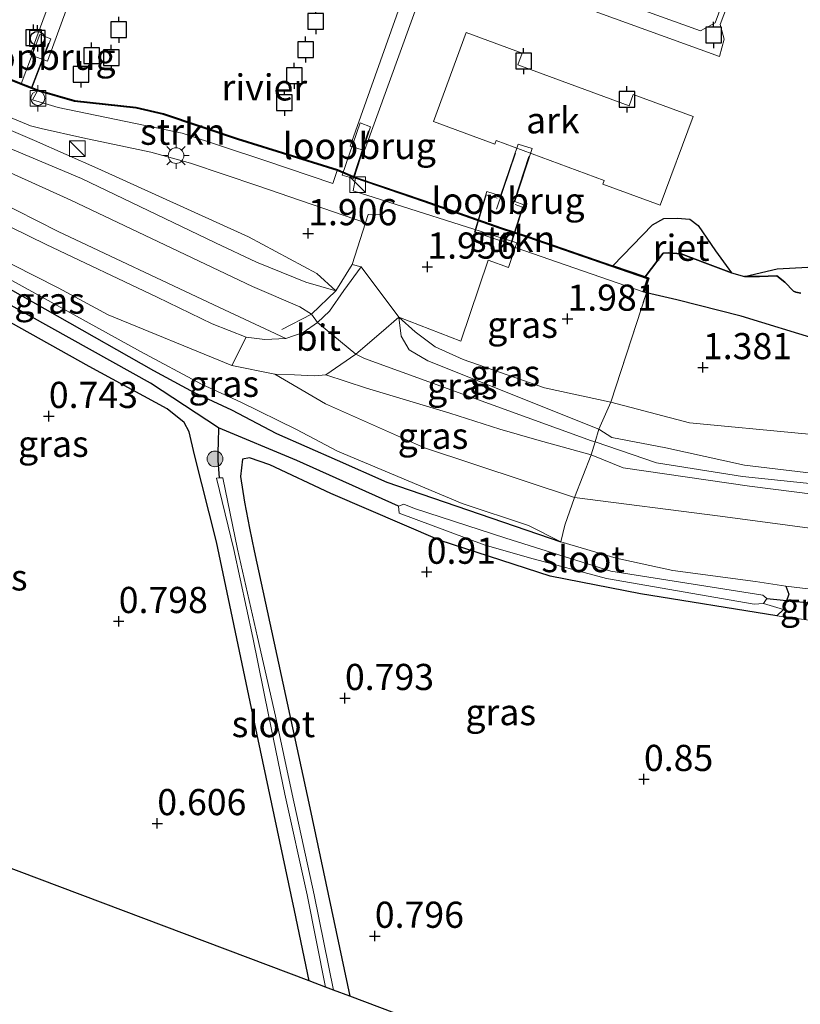
# Model space of a CAD drawing. Units: metres. Extents: x 120000 to 130008, y 412500 to 418751.
# Drawn here: x 122866 to 122941, y 413444 to 413538 of the extents above; entities that cross this region are included whole.
import ezdxf
from ezdxf.enums import TextEntityAlignment as Align

# ---------------------------------------------------------------- set-up
doc = ezdxf.new("R2010")
doc.units = ezdxf.units.M
doc.linetypes.add('IE-TERREINAFSCHEIDING', pattern=[10, 8, -2])
doc.layers.get('0').update_dxf_attribs({"lineweight": 25})
for name, color, linetype, lineweight in [('B-ME-AL-OVERIG-GV-B6', 7, 'BV-GELEIDERAIL', 18), ('B-ME-AL-OVERIG-GV-B7', 7, 'BV-GELEIDERAIL', 18), ('B-ME-GR-BOOM-S-B1', 93, 'Continuous', 18), ('B-ME-GR-STRUIKEN-GV-B6', 93, 'Continuous', 18), ('B-ME-GW-KRUINLIJN-L-B1', 93, 'Continuous', 18), ('B-ME-GW-TEENLIJN-L-B1', 93, 'Continuous', 18), ('B-ME-IE-GRASLAND-GV-B6', 93, 'Continuous', 18), ('B-ME-IE-GRONDWERKLIJN-GROND_INGERICHT-GV-B6', 253, 'Continuous', 18), ('B-ME-IE-HULPGEOMETRIE-L-B1', 53, 'Continuous', 18), ('B-ME-IE-INRICHTINGSELEMENT-S-B1', 253, 'Continuous', 18), ('B-ME-IE-MEUBILAIR_WEGMEUBILAIR-LICHTMAST-S-B1', 8, 'Continuous', 18), ('B-ME-IE-TERREINAFSCHEIDING-DOORGANG-L-B1', 8, 'IE-TERREINAFSCHEIDING-KUNSTMATIG-OPEN', 18), ('B-ME-IE-TERREINAFSCHEIDING-RASTERHEKWERK-L-B1', 8, 'IE-TERREINAFSCHEIDING', 18), ('B-ME-KW-LEUNING-L-B3', 8, 'Continuous', 18), ('B-ME-KW-LOOPBRUG-GV-B8', 213, 'Continuous', 18), ('B-ME-OB-WATERLIJN-L-B1', 133, 'OB-WATERLIJN', 18), ('B-ME-OG-WATER-GV-B6', 153, 'Continuous', 18), ('B-ME-VH-VERH_SOORT-BITUMEN-GV-B6', 8, 'IE-TERREINAFSCHEIDING-NATUURLIJK-HOUTWAL', 18), ('B-ME-VH-VERH_SOORT-KLINKERS-GV-B6', 8, 'IE-TERREINAFSCHEIDING-NATUURLIJK-HOUTWAL', 18), ('B-ME-VH-VERH_SOORT-ONVERHARD-GV-B6', 8, 'Continuous', 18), ('B-ME-VV-BOLDER-S-B1', 213, 'Continuous', 18)]:
    doc.layers.add(name, color=color, linetype=linetype, lineweight=lineweight)
for name, color, linetype in [('B-ME-GW-HOOGTEPUNT-S-B1', 10, 'Continuous'), ('B-ME-GW-INSTEEKWATERGANG-L-B1', 10, 'Continuous'), ('B-ME-GW-WATERGANG-GREPPEL-L-B1', 10, 'Continuous'), ('B-ME-IE-RIET-GV-B6', 10, 'Continuous'), ('B-ME-KG-KADASTRAAL-OPNAMEDTMGRENS-L-B1', 10, 'Continuous'), ('B-ME-KW-DUIKER-L-B1', 10, 'Continuous'), ('B-ME-VV-AFMEERCONSTRUCTIE-S-B1', 10, 'Continuous'), ('B-ME-VV-BOLDER-S-B2', 10, 'Continuous'), ('B-ME-VV-KADEMUUR-GV-B6', 10, 'Continuous')]:
    doc.layers.add(name, color=color, linetype=linetype)
doc.styles.add('NLCS-ISO', font='NLCS-ISO.TTF')
doc.linetypes.add('BV-GELEIDERAIL', pattern='A,10,-3,[108,NLCS.SHX,S=1,R=0,X=0,Y=0],-3', length=16)
doc.linetypes.add('IE-TERREINAFSCHEIDING-KUNSTMATIG-OPEN', pattern='A,7,-1.5,[67,NLCS.SHX,S=0.75,R=0,X=0,Y=0],-1.5', length=10)
doc.linetypes.add('IE-TERREINAFSCHEIDING-NATUURLIJK-HOUTWAL', pattern='A,7,-1.5,[67,NLCS.SHX,S=0.75,R=45,X=0,Y=0],-1.5,7,-1.5,[70,NLCS.SHX,S=0.75,R=0,X=0,Y=0],-1.5', length=20)
doc.linetypes.add('OB-WATERLIJN', pattern='A,10,[32,NLCS.SHX,S=2,R=0,X=0,Y=0],-12', length=22)

# ---------------------------------------------------------------- blocks, each defined once
blk = doc.blocks.new('hoogtepunt')
for p, q in [((-0.5, 0), (0.5, 0)), ((0, 0.5), (0, -0.5))]:
    blk.add_line(p, q)
blk = doc.blocks.new('boom')
h = blk.add_hatch(color=256)
edge = h.paths.add_edge_path()
edge.add_arc((0, 0), 0.75, 0, 360)
blk.add_circle((0, 0), 0.75)
blk = doc.blocks.new('kast')
blk.add_line((-0.75, -0.75), (0.75, 0.75))
blk.add_lwpolyline([(-0.75, 0.75), (0.75, 0.75), (0.75, -0.75), (-0.75, -0.75)], close=True)
blk = doc.blocks.new('lantaarnpaal')
for p, q in [((0, 0.75), (0, 1.25)), ((-0.75, 0), (-1.25, 0)), ((-0.884, 0.884), (-0.53, 0.53)), ((0.53, 0.53), (0.884, 0.884)), ((0.75, 0), (1.25, 0)), ((-0.53, -0.53), (-0.884, -0.884)), ((0, -0.75), (0, -1.25)), ((0.53, -0.53), (0.884, -0.884))]:
    blk.add_line(p, q)
blk.add_circle((0, 0), 0.75)
blk = doc.blocks.new('meerpaal')
for p, q in [((-0.75, 0), (-1.25, 0)), ((0.75, 0.75), (-0.75, 0.75)), ((-0.75, 0.75), (-0.75, -0.75)), ((0.75, -0.75), (0.75, 0.75)), ((0.75, 0), (1.25, 0)), ((-0.75, -0.75), (0.75, -0.75))]:
    blk.add_line(p, q)
blk = doc.blocks.new('bolder')
for p, q in [((-0.75, 0), (-1.25, 0)), ((-0.75, 0.75), (-0.75, -0.75)), ((0.75, 0.75), (-0.75, 0.75)), ((0.75, -0.75), (0.75, 0.75)), ((0.75, 0), (1.25, 0)), ((-0.75, -0.75), (0.75, -0.75))]:
    blk.add_line(p, q)
blk.add_circle((0, 0), 0.673)

msp = doc.modelspace()

# ---------------------------------------------------------------- linework, layer by layer
at = {"layer": 'B-ME-AL-OVERIG-GV-B6'}
msp.add_polyline3d([(122905.492, 413528.224, 1.281), (122908.636, 413536.713, 1.251), (122913.981, 413534.733, 1.078), (122913.576, 413533.637, 1.041), (122924.191, 413529.705, 1.041), (122924.599, 413530.809, 1.041), (122930.307, 413528.694, 1.041), (122927.164, 413520.209, 1.041), (122921.689, 413522.237, 1.041), (122921.818, 413522.584, 1.041), (122911.501, 413526.405, 1.041), (122911.369, 413526.047, 1.041), (122905.492, 413528.224, 1.281)], dxfattribs=at)
at = {"layer": 'B-ME-AL-OVERIG-GV-B7'}
for points in [[(122866.922, 413534.593, 0.88), (122879.347, 413568.188, 1.007), (122874.687, 413569.911, 0.97), (122875.108, 413571.048, 0.993), (122886.146, 413566.678, 0.978), (122885.681, 413565.496, 0.925), (122881.059, 413567.396, 1.007), (122879.689, 413564.191, 1), (122877.403, 413558.03, 1), (122868.582, 413533.992, 0.94), (122866.922, 413534.593, 0.88)], [(122897.539, 413525.863, 0.888), (122906.742, 413551.782, 0.955)], [(122936.72, 413547.594, 1.053), (122932.92, 413537.481, 1.128), (122933.285, 413536.071, 1.172), (122932.832, 413534.421, 1.06), (122905.735, 413544.266, 0.962), (122898.906, 413525.439, 0.91), (122897.539, 413525.863, 0.888)], [(122923.107, 413539.71, 1.068), (122931.037, 413536.886, 1.068), (122932.438, 413537.637, 1.075), (122936.157, 413547.752, 1.075)]]:
    msp.add_polyline3d(points, dxfattribs=at)
at = {"layer": 'B-ME-GR-STRUIKEN-GV-B6'}
for points in [[(122896.292, 413523.527, 1.995), (122895.865, 413522.283, 2.091), (122889.371, 413524.486, 2.081), (122881.454, 413527.083, 2.043), (122869.606, 413529.537, 2.042), (122867.16, 413530.282, 2.03), (122867.654, 413531.131, 1.983), (122871.183, 413530.115, 2.001), (122877.043, 413529.477, 2.021), (122879.647, 413528.892, 2.029), (122886.772, 413526.482, 2.046), (122896.292, 413523.527, 1.995)], [(122925.545, 413511.944, 1.801), (122913.313, 413516.18, 1.91), (122913.459, 413516.62, 1.907), (122897.802, 413521.573, 1.982), (122898.033, 413522.783, 1.98), (122904.527, 413520.581, 1.997), (122911.88, 413517.989, 2.033), (122914.524, 413517.117, 2.021), (122925.957, 413513.179, 1.801), (122925.545, 413511.944, 1.801)]]:
    msp.add_polyline3d(points, dxfattribs=at)
at = {"layer": 'B-ME-GW-INSTEEKWATERGANG-L-B1'}
for points in [[(122831.438, 413523.806, 1.004), (122831.938, 413524.725, 1.034), (122839.308, 413523.573, 0.979), (122847.54, 413520.609, 0.958), (122860.267, 413514.872, 1.033), (122878.717, 413504.418, 1.008), (122882.627, 413502.305, 0.978), (122886.196, 413500.65, 0.925), (122890.497, 413498.39, 0.931), (122896.28, 413495.841, 0.897), (122901.042, 413493.742, 0.868), (122917.671, 413488.044, 1.113)], [(122893.615, 413446.078, 0.638), (122892.216, 413452.798, 0.709), (122888.104, 413472.148, 0.654), (122884.749, 413488.051, 0.932), (122882.639, 413496.346, 0.953), (122882.143, 413498.55, 0.91), (122881.673, 413499.462, 0.881), (122880.042, 413500.759, 0.908), (122872.592, 413504.806, 1.048), (122857.51, 413513.203, 1.006), (122848.408, 413517.65, 0.994), (122838.674, 413520.927, 0.958), (122832.458, 413522.749, 0.977), (122831.611, 413523.259, 0.988), (122831.438, 413523.806, 1.004)], [(122938.965, 413481.566, 1.128), (122938.323, 413480.98, 1.072), (122925.29, 413483.062, 0.867), (122916.663, 413484.761, 0.771), (122906.129, 413488.156, 0.822), (122895.674, 413492.654, 0.695), (122889.835, 413495.389, 0.711), (122887.895, 413496.083, 0.763), (122887.228, 413495.94, 0.805), (122887.04, 413494.284, 0.854), (122887.441, 413491.844, 0.822), (122887.907, 413489.334, 0.744), (122888.366, 413487.193, 0.695), (122893.675, 413462.609, 0.734), (122897.502, 413444.612, 0.719)], [(122939.197, 413483.818, 1.429), (122939.453, 413483.051, 1.273), (122938.965, 413481.566, 1.128)]]:
    msp.add_polyline3d(points, dxfattribs=at)
at = {"layer": 'B-ME-GW-KRUINLIJN-L-B1'}
for points in [[(122892.728, 413510.488, 2.792), (122888.201, 413512.436, 2.871), (122870.831, 413520.697, 3.014), (122845.735, 413532.047, 2.987), (122819.266, 413542.706, 3.014), (122817.174, 413543.496, 3.083), (122811.689, 413545.321, 3.12), (122788.969, 413554.733, 3.02), (122763.57, 413566.233, 2.861)], [(122884.664, 413516.628, 2.84), (122871.854, 413522.761, 2.858), (122854.608, 413530.004, 2.87), (122835.334, 413537.933, 2.9), (122819.852, 413544.147, 2.961)], [(122818.6, 413541.066, 3.075), (122833.606, 413534.512, 2.921), (122853.512, 413525.866, 2.877), (122869.623, 413517.699, 2.816)], [(122917.671, 413488.044, 1.113), (122914.593, 413489.601, 1.197), (122908.232, 413491.72, 1.274), (122896.313, 413496.711, 1.254), (122892.412, 413498.763, 1.563), (122887.073, 413501.394, 1.598), (122883.318, 413503.121, 1.575), (122877.488, 413506.221, 1.607), (122860.94, 413515.328, 1.593), (122851.814, 413519.398, 1.586), (122847.8, 413521.343, 1.614), (122841.384, 413523.629, 1.659), (122836.187, 413525.092, 1.661), (122834.114, 413525.424, 1.661), (122831.533, 413525.728, 1.671), (122827.099, 413525.977, 1.691), (122824.357, 413526.166, 1.691), (122822.414, 413526.111, 1.769), (122821.343, 413525.992, 1.793), (122820.639, 413525.835, 1.803)], [(122891.391, 413507.477, 2.355), (122884.506, 413510.677, 2.693), (122869.623, 413517.699, 2.816)], [(122884.664, 413516.628, 2.84), (122888.566, 413514.772, 2.668), (122893.297, 413512.851, 2.42), (122896.174, 413512.038, 2.158)], [(122892.728, 413510.488, 2.792), (122893.827, 413509.798, 2.708), (122894.416, 413508.992, 2.648), (122898.063, 413505.989, 2.702), (122898.904, 413505.549, 2.813)], [(122902.181, 413509.521, 2.132), (122902.413, 413507.71, 2.252), (122903.166, 413506.39, 2.44), (122904.941, 413505.345, 2.485), (122921.311, 413498.817, 2.7)], [(123091.25, 413440.879, 2.822), (123079.802, 413446.873, 2.844), (123068.103, 413453.686, 2.844), (123057.959, 413459.669, 2.784), (123046.807, 413465.279, 2.766), (123036.744, 413469.825, 2.762), (123022.588, 413474.351, 2.816), (123007.379, 413478.774, 2.888), (122991.293, 413483.234, 2.91), (122982.451, 413485.75, 2.871), (122970.877, 413488.299, 2.933), (122959.409, 413491.014, 2.946), (122946.955, 413493.054, 2.96), (122935.051, 413494.279, 2.868), (122926.824, 413495.584, 2.784), (122920.9449, 413497.5951, 2.7), (122920.609, 413497.71, 2.774), (122898.904, 413505.549, 2.813)], [(123088.45, 413441.546, 2.796), (123080.4, 413445.938, 2.782), (123068.081, 413452.727, 2.877), (123060.204, 413457.594, 2.8), (123050.659, 413462.545, 2.767), (123038.524, 413468.204, 2.709), (123029.13, 413471.358, 2.709), (123012.358, 413476.524, 2.79), (122994.253, 413481.421, 2.896), (122978.467, 413485.886, 2.868), (122960.811, 413489.661, 2.926), (122948.257, 413491.764, 2.892), (122935.72, 413493.355, 2.926), (122923.625, 413495.111, 2.887), (122920.57, 413496.344, 2.7), (122915.587, 413497.714, 2.614), (122911.842, 413498.826, 2.548), (122907.062, 413500.337, 2.485), (122899.098, 413502.733, 2.536), (122895.2183, 413503.9991, 2.5973)], [(122921.311, 413498.817, 2.7), (122922.559, 413498.017, 2.814), (122927.696, 413497.03, 2.828), (122935.215, 413495.356, 2.898), (122946.959, 413493.953, 2.865), (122956.591, 413492.768, 2.876), (122966.691, 413490.476, 2.853), (122980.336, 413487.484, 2.76), (122990.683, 413484.673, 2.904), (123004.001, 413480.744, 2.834), (123014.49, 413477.76, 2.829), (123027.052, 413474.192, 2.754), (123036.588, 413471.217, 2.721), (123045.163, 413467.301, 2.742), (123054.377, 413462.913, 2.733), (123062.877, 413458.263, 2.745), (123072.359, 413452.877, 2.75), (123082.318, 413446.808, 2.751), (123089.813, 413442.685, 2.703)]]:
    msp.add_polyline3d(points, dxfattribs=at)
at = {"layer": 'B-ME-GW-TEENLIJN-L-B1'}
for points in [[(122887.826, 413517.184, 2.124), (122873.399, 413523.714, 2.165), (122867.361, 413526.399, 2.117), (122849.314, 413534.095, 2.108), (122820.317, 413545.634, 1.996)], [(122817.65, 413538.698, 1.957), (122820.201, 413537.779, 2.055), (122825.879, 413535.752, 1.913), (122835.5278, 413532.0224, 1.9723), (122843.0945, 413528.8955, 2.041), (122868.4544, 413516.4637, 1.891), (122879.0876, 413511.4165, 1.841)], [(122896.174, 413512.038, 2.158), (122894.355, 413513.692, 1.933), (122887.826, 413517.184, 2.124)], [(122879.0876, 413511.4165, 1.841), (122884.3428, 413508.8691, 1.9848), (122887.581, 413507.587, 1.898), (122889.381, 413507.393, 2.093), (122891.391, 413507.477, 2.355)], [(122922.447, 413501.395, 2.046), (122916.099, 413502.774, 2.195), (122908.348, 413505.471, 2.105), (122905.664, 413506.664, 2.105), (122903.739, 413508.119, 2.105), (122902.181, 413509.521, 2.132)], [(122890.3301, 413504.0634, 2.1285), (122895.181, 413501.237, 1.738), (122904.635, 413497.036, 1.411), (122918.967, 413492.286, 1.55), (122932.897, 413490.49, 1.615), (122952.203, 413487.916, 1.485), (122976.966, 413482.432, 1.422), (122998.287, 413477.171, 1.73), (123018.583, 413471.803, 1.646), (123030.296, 413468.936, 1.771), (123046.188, 413462.047, 1.9), (123061.537, 413454.364, 2.056), (123078.529, 413444.995, 2.201), (123092.588, 413437.948, 2.39), (123101.666, 413434.147, 2.422), (123106.655, 413432.064, 2.419), (123111.669, 413429.025, 2.245), (123118.708, 413424.403, 2.068), (123126.479, 413419.017, 2.006), (123134.136, 413413.043, 1.846), (123144.823, 413406.334, 1.798), (123153.01, 413402.757, 1.781), (123163.058, 413399.783, 1.823)], [(123000.66, 413486.15, 1.575), (122990.313, 413488.626, 1.689), (122972.509, 413492.841, 1.649), (122961.608, 413495.585, 1.748), (122948.103, 413497.698, 1.842), (122940.697, 413498.408, 2.001), (122929.969, 413499.406, 2.004), (122922.447, 413501.395, 2.046)]]:
    msp.add_polyline3d(points, dxfattribs=at)
at = {"layer": 'B-ME-GW-WATERGANG-GREPPEL-L-B1'}
for points in [[(122902.138, 413491.459, 0.145), (122892.426, 413495.81, 0.016), (122884.933, 413498.927, -0.14), (122878.457, 413503.192, 0.109), (122865.128, 413510.615, 0.191), (122852.281, 413517.758, 0.205), (122844.428, 413520.806, 0.197), (122833.831, 413523.59, 0.35)], [(122884.933, 413498.927, -0.14), (122884.913, 413497.528, -0.215), (122884.889, 413496.677, -0.298), (122884.884, 413495.805, -0.365), (122885.022, 413494.174, -0.421)]]:
    msp.add_polyline3d(points, dxfattribs=at)
at = {"layer": 'B-ME-IE-GRASLAND-GV-B6'}
for points in [[(122899.01, 413518.514, 1.935), (122897.719, 413514.535, 1.995), (122896.174, 413512.038, 2.158), (122894.355, 413513.692, 1.933), (122887.826, 413517.184, 2.124), (122873.399, 413523.714, 2.165), (122867.361, 413526.399, 2.117), (122849.314, 413534.095, 2.108), (122820.317, 413545.634, 1.996), (122820.787, 413546.868, 1.973), (122856.028, 413532.31, 2.103), (122866.975, 413527.797, 2.102), (122867.989, 413527.534, 2.093), (122871.957, 413526.667, 2.091), (122878.465, 413525.292, 2.072), (122882.271, 413524.229, 2.096), (122888.699, 413522.069, 2.097), (122899.01, 413518.514, 1.935)], [(122887.826, 413517.184, 2.124), (122894.355, 413513.692, 1.933), (122896.174, 413512.038, 2.158), (122893.297, 413512.851, 2.42), (122888.566, 413514.772, 2.668), (122884.664, 413516.628, 2.84), (122871.854, 413522.761, 2.858), (122854.608, 413530.004, 2.87), (122835.334, 413537.933, 2.9), (122819.852, 413544.147, 2.961), (122820.317, 413545.634, 1.996), (122849.314, 413534.095, 2.108), (122867.361, 413526.399, 2.117), (122873.399, 413523.714, 2.165), (122887.826, 413517.184, 2.124)], [(122893.297, 413512.851, 2.42), (122896.174, 413512.038, 2.158), (122897.719, 413514.535, 1.995), (122898.585, 413514.328, 2.018), (122896.938, 413512.063, 2.37), (122895.542, 413510.075, 2.625), (122894.416, 413508.992, 2.648), (122893.03, 413508.059, 2.52), (122891.391, 413507.477, 2.355), (122884.506, 413510.677, 2.693), (122869.623, 413517.699, 2.816), (122853.512, 413525.866, 2.877), (122833.606, 413534.512, 2.921), (122818.6, 413541.066, 3.075), (122819.266, 413542.706, 3.014), (122819.852, 413544.147, 2.961), (122835.334, 413537.933, 2.9), (122854.608, 413530.004, 2.87), (122871.854, 413522.761, 2.858), (122884.664, 413516.628, 2.84), (122888.566, 413514.772, 2.668), (122893.297, 413512.851, 2.42)], [(122891.391, 413507.477, 2.355), (122889.381, 413507.393, 2.093), (122887.581, 413507.587, 1.898), (122884.3428, 413508.8691, 1.9848), (122879.0876, 413511.4165, 1.841), (122868.4544, 413516.4637, 1.891), (122843.0945, 413528.8955, 2.041), (122835.5278, 413532.0224, 1.9723), (122825.879, 413535.752, 1.913), (122820.201, 413537.779, 2.055), (122817.65, 413538.698, 1.957), (122818.6, 413541.066, 3.075), (122833.606, 413534.512, 2.921), (122853.512, 413525.866, 2.877), (122869.623, 413517.699, 2.816), (122884.506, 413510.677, 2.693), (122891.391, 413507.477, 2.355)], [(122860.963, 413516.681, 1.644), (122869.628, 413512.324, 1.675), (122874.3954, 413509.7451, 1.8473), (122886.2182, 413504.9003, 1.7535), (122890.3301, 413504.0634, 2.1285), (122895.181, 413501.237, 1.738), (122904.635, 413497.036, 1.411), (122918.967, 413492.286, 1.55), (122918.046, 413489.628, 1.315), (122917.671, 413488.044, 1.113), (122914.593, 413489.601, 1.197), (122908.232, 413491.72, 1.274), (122896.313, 413496.711, 1.254), (122892.412, 413498.763, 1.563), (122887.073, 413501.394, 1.598), (122883.318, 413503.121, 1.575), (122877.488, 413506.221, 1.607), (122860.94, 413515.328, 1.593)], [(122925.545, 413511.944, 1.801), (122925.639, 413511.911, 1.678), (122925.849, 413511.843, 1.703), (122922.447, 413501.395, 2.046), (122916.099, 413502.774, 2.195), (122908.348, 413505.471, 2.105), (122905.664, 413506.664, 2.105), (122903.739, 413508.119, 2.105), (122902.181, 413509.521, 2.132), (122908.118, 413507.221, 2.087), (122910.734, 413514.954, 1.997), (122912.681, 413514.269, 1.922), (122913.313, 413516.18, 1.91), (122925.545, 413511.944, 1.801)], [(122860.94, 413515.328, 1.593), (122877.488, 413506.221, 1.607), (122883.318, 413503.121, 1.575), (122887.073, 413501.394, 1.598), (122892.412, 413498.763, 1.563), (122896.313, 413496.711, 1.254), (122908.232, 413491.72, 1.274), (122914.593, 413489.601, 1.197), (122917.671, 413488.044, 1.113)], [(122860.267, 413514.872, 1.033), (122878.717, 413504.418, 1.008), (122882.627, 413502.305, 0.978), (122886.196, 413500.65, 0.925), (122890.497, 413498.39, 0.931), (122896.28, 413495.841, 0.897), (122901.042, 413493.742, 0.868), (122917.671, 413488.044, 1.113)], [(122917.671, 413488.044, 1.113), (122901.042, 413493.742, 0.868), (122896.28, 413495.841, 0.897), (122890.497, 413498.39, 0.931), (122886.196, 413500.65, 0.925), (122882.627, 413502.305, 0.978), (122878.717, 413504.418, 1.008), (122860.267, 413514.872, 1.033)], [(122865.128, 413510.615, 0.191), (122878.457, 413503.192, 0.109), (122884.933, 413498.927, -0.14), (122884.913, 413497.528, -0.215), (122884.889, 413496.677, -0.298), (122884.884, 413495.805, -0.365), (122885.022, 413494.174, -0.421), (122884.736, 413494.121, -0.421), (122886.406, 413487.299, -0.421), (122888.213, 413478.911, -0.534), (122889.76, 413471.363, -0.534), (122891.29, 413463.916, -0.624), (122893.407, 413454.302, -0.624), (122895.183, 413445.486, -0.688), (122893.615, 413446.078, 0.638), (122892.216, 413452.798, 0.709), (122888.104, 413472.148, 0.654), (122884.749, 413488.051, 0.932), (122882.639, 413496.346, 0.953), (122882.143, 413498.55, 0.91), (122881.673, 413499.462, 0.881), (122880.042, 413500.759, 0.908), (122872.592, 413504.806, 1.048), (122857.51, 413513.203, 1.006)], [(122917.671, 413488.044, 1.113), (122922.967, 413486.475, 1.122), (122928.389, 413485.305, 1.137), (122936.289, 413484.246, 1.227), (122939.197, 413483.818, 1.429), (122939.453, 413483.051, 1.273), (122938.965, 413481.566, 1.128), (122937.04, 413482.152, 0.145), (122937.352, 413482.614, 0.145), (122936.992, 413482.932, 0.145), (122922.447, 413485.247, 0.145), (122912.406, 413488.392, 0.145), (122903.678, 413491.226, 0.145), (122902.669, 413491.652, 0.145), (122902.138, 413491.459, 0.145), (122892.426, 413495.81, 0.016), (122884.933, 413498.927, -0.14), (122878.457, 413503.192, 0.109), (122865.128, 413510.615, 0.191)], [(122920.9449, 413497.5951, 2.7), (122920.57, 413496.344, 2.7), (122915.587, 413497.714, 2.614), (122911.842, 413498.826, 2.548), (122907.062, 413500.337, 2.485), (122899.098, 413502.733, 2.536), (122895.2183, 413503.9991, 2.5973), (122898.063, 413505.989, 2.702), (122900.496, 413508.049, 2.53), (122902.181, 413509.521, 2.132), (122902.413, 413507.71, 2.252), (122903.166, 413506.39, 2.44), (122904.941, 413505.345, 2.485), (122921.311, 413498.817, 2.7), (122920.9449, 413497.5951, 2.7)], [(122922.447, 413501.395, 2.046), (122921.311, 413498.817, 2.7), (122904.941, 413505.345, 2.485), (122903.166, 413506.39, 2.44), (122902.413, 413507.71, 2.252), (122902.181, 413509.521, 2.132), (122903.739, 413508.119, 2.105), (122905.664, 413506.664, 2.105), (122908.348, 413505.471, 2.105), (122916.099, 413502.774, 2.195), (122922.447, 413501.395, 2.046)], [(122892.1983, 413503.9987, 2.3035), (122894.1369, 413503.904, 2.3598), (122895.2183, 413503.9991, 2.5973), (122899.098, 413502.733, 2.536), (122907.062, 413500.337, 2.485), (122911.842, 413498.826, 2.548), (122915.587, 413497.714, 2.614), (122920.57, 413496.344, 2.7), (122918.967, 413492.286, 1.55), (122904.635, 413497.036, 1.411), (122895.181, 413501.237, 1.738), (122890.3301, 413504.0634, 2.1285), (122892.1983, 413503.9987, 2.3035)], [(122902.138, 413491.459, 0.145), (122902.229, 413490.797, 0.145), (122910.328, 413487.741, 0.145), (122914.667, 413486.511, 0.145), (122922.029, 413484.544, 0.145), (122936.17, 413482.101, 0.145), (122937.04, 413482.152, 0.145), (122938.965, 413481.566, 1.128), (122938.323, 413480.98, 1.072), (122925.29, 413483.062, 0.867), (122916.663, 413484.761, 0.771), (122906.129, 413488.156, 0.822), (122895.674, 413492.654, 0.695), (122889.835, 413495.389, 0.711), (122887.895, 413496.083, 0.763), (122887.228, 413495.94, 0.805), (122887.04, 413494.284, 0.854), (122887.441, 413491.844, 0.822), (122887.907, 413489.334, 0.744), (122888.366, 413487.193, 0.695), (122893.675, 413462.609, 0.734), (122897.502, 413444.612, 0.719), (122895.935, 413445.203, -0.691), (122894.097, 413454.323, -0.624), (122891.98, 413463.936, -0.624), (122890.39, 413471.385, -0.534), (122888.66, 413478.939, -0.534), (122886.751, 413487.33, -0.421), (122885.345, 413494.144, -0.421), (122885.022, 413494.174, -0.421), (122884.884, 413495.805, -0.365), (122884.889, 413496.677, -0.298), (122884.913, 413497.528, -0.215), (122884.933, 413498.927, -0.14), (122892.426, 413495.81, 0.016), (122902.138, 413491.459, 0.145)], [(122944.838, 413483.189, 1.167), (122944.394, 413482.383, 1.29), (122944.753, 413481.253, 1.236), (122945.646, 413479.979, 1.117), (122938.323, 413480.98, 1.072), (122938.965, 413481.566, 1.128), (122939.453, 413483.051, 1.273), (122939.197, 413483.818, 1.429), (122941.561, 413483.507, 1.519), (122944.838, 413483.189, 1.167)]]:
    msp.add_polyline3d(points, dxfattribs=at)
at = {"layer": 'B-ME-IE-GRONDWERKLIJN-GROND_INGERICHT-GV-B6'}
for points in [[(122857.51, 413513.203, 1.006), (122872.592, 413504.806, 1.048), (122880.042, 413500.759, 0.908), (122881.673, 413499.462, 0.881), (122882.143, 413498.55, 0.91), (122882.639, 413496.346, 0.953), (122884.749, 413488.051, 0.932), (122888.104, 413472.148, 0.654), (122892.216, 413452.798, 0.709), (122893.615, 413446.078, 0.638), (122863.918, 413457.28, 0.642)], [(123010.277, 413488.305, 0.7), (123010.828, 413487.232, 0.7), (123008.885, 413485.812, 1.065), (123006.404, 413485.579, 1.283), (123003.788, 413485.614, 1.425), (123000.66, 413486.15, 1.575), (122990.313, 413488.626, 1.689), (122972.509, 413492.841, 1.649), (122961.608, 413495.585, 1.748), (122948.103, 413497.698, 1.842), (122940.697, 413498.408, 2.001), (122929.969, 413499.406, 2.004), (122922.447, 413501.395, 2.046), (122925.849, 413511.843, 1.703), (122928.771, 413511.165, 1.653), (122934.906, 413509.623, 1.596), (122949.891, 413505.032, 1.289), (122970.423, 413498.187, 1.353), (122985.143, 413493.934, 1.294), (123002.312, 413489.209, 1.188), (123009.132, 413487.313, 0.947), (123010.277, 413488.305, 0.7)], [(122946.959, 413493.953, 2.865), (122935.215, 413495.356, 2.898), (122927.696, 413497.03, 2.828), (122922.559, 413498.017, 2.814), (122921.311, 413498.817, 2.7), (122922.447, 413501.395, 2.046), (122929.969, 413499.406, 2.004), (122940.697, 413498.408, 2.001)], [(122948.257, 413491.764, 2.892), (122935.72, 413493.355, 2.926), (122923.625, 413495.111, 2.887), (122920.57, 413496.344, 2.7), (122920.9449, 413497.5951, 2.7), (122921.311, 413498.817, 2.7), (122922.559, 413498.017, 2.814), (122927.696, 413497.03, 2.828), (122935.215, 413495.356, 2.898), (122946.959, 413493.953, 2.865)], [(122952.203, 413487.916, 1.485), (122932.897, 413490.49, 1.615), (122918.967, 413492.286, 1.55), (122920.57, 413496.344, 2.7), (122923.625, 413495.111, 2.887), (122935.72, 413493.355, 2.926), (122948.257, 413491.764, 2.892)], [(122934.287, 413430.737, 0.801), (122897.502, 413444.612, 0.719), (122893.675, 413462.609, 0.734), (122888.366, 413487.193, 0.695), (122887.907, 413489.334, 0.744), (122887.441, 413491.844, 0.822), (122887.04, 413494.284, 0.854), (122887.228, 413495.94, 0.805), (122887.895, 413496.083, 0.763), (122889.835, 413495.389, 0.711), (122895.674, 413492.654, 0.695), (122906.129, 413488.156, 0.822), (122916.663, 413484.761, 0.771), (122925.29, 413483.062, 0.867), (122938.323, 413480.98, 1.072)], [(122941.561, 413483.507, 1.519), (122939.197, 413483.818, 1.429), (122936.289, 413484.246, 1.227), (122928.389, 413485.305, 1.137), (122922.967, 413486.475, 1.122), (122917.671, 413488.044, 1.113), (122918.046, 413489.628, 1.315), (122918.967, 413492.286, 1.55), (122932.897, 413490.49, 1.615), (122952.203, 413487.916, 1.485)], [(122938.323, 413480.98, 1.072), (122945.646, 413479.979, 1.117), (122951.489, 413478.831, 0.988), (122972.166, 413474.074, 0.921), (122985.867, 413470.777, 0.857), (122987.58, 413470.795, 0.952), (122991.767, 413469.993, 0.959), (122994.923, 413469.298, 0.908), (123003.941, 413467.117, 0.99), (123008.675, 413466.138, 0.812), (123009.174, 413463.823, 0.774), (123010.54, 413456.173, 1.003), (123014.593, 413437.111, 0.999)]]:
    msp.add_polyline3d(points, dxfattribs=at)
at = {"layer": 'B-ME-IE-HULPGEOMETRIE-L-B1'}
msp.add_line((122937.04, 413482.152, 0.145), (122938.965, 413481.566, 1.128), dxfattribs=at)
at = {"layer": 'B-ME-IE-RIET-GV-B6'}
for points in [[(122933.985, 413513.736, 0.7), (122931.437, 413514.701, 0.7), (122929.171, 413515.578, 0.7), (122927.976, 413515.653, 0.7), (122927.448, 413515.627, 0.7), (122925.731, 413513.363, 0.7), (122922.633, 413514.43, 0.7), (122926.431, 413518.334, 0.7), (122927.503, 413518.952, 0.7), (122928.782, 413518.976, 0.7), (122930.016, 413518.88, 0.7), (122930.81, 413518.269, 0.7), (122932.464, 413515.848, 0.7), (122933.985, 413513.736, 0.7)], [(122949.891, 413505.032, 1.289), (122934.906, 413509.623, 1.596), (122928.771, 413511.165, 1.653), (122925.849, 413511.843, 1.703), (122925.639, 413511.911, 1.678), (122926.083, 413513.242, 1.119), (122925.731, 413513.363, 0.7), (122927.448, 413515.627, 0.7), (122927.976, 413515.653, 0.7), (122929.171, 413515.578, 0.7), (122931.437, 413514.701, 0.7), (122933.985, 413513.736, 0.7)], [(122940.602, 413511.801, 0.7), (122940.139, 413511.895, 0.7), (122939.918, 413511.983, 0.7), (122939.071, 413512.859, 0.7), (122938.317, 413513.449, 0.7), (122936.653, 413513.395, 0.7), (122935.234, 413513.416, 0.7), (122938.344, 413514.124, 0.7), (122941.289, 413514.282, 0.7)], [(122933.985, 413513.736, 0.7), (122935.234, 413513.416, 0.7), (122936.653, 413513.395, 0.7), (122938.317, 413513.449, 0.7), (122939.071, 413512.859, 0.7), (122939.918, 413511.983, 0.7), (122940.139, 413511.895, 0.7), (122940.602, 413511.801, 0.7)]]:
    msp.add_polyline3d(points, dxfattribs=at)
at = {"layer": 'B-ME-IE-TERREINAFSCHEIDING-DOORGANG-L-B1'}
msp.add_line((122918.967, 413492.286, 1.55), (122918.046, 413489.628, 1.315), dxfattribs=at)
msp.add_polyline3d([(122920.57, 413496.344, 2.7), (122920.9449, 413497.5951, 2.7), (122921.311, 413498.817, 2.7)], dxfattribs=at)
at = {"layer": 'B-ME-IE-TERREINAFSCHEIDING-RASTERHEKWERK-L-B1'}
for p, q in [((122918.967, 413492.286, 1.55), (122920.57, 413496.344, 2.7)), ((122918.046, 413489.628, 1.315), (122917.671, 413488.044, 1.113))]:
    msp.add_line(p, q, dxfattribs=at)
for points in [[(122899.01, 413518.514, 1.935), (122899.236, 413519.319, 1.923), (122900.454, 413519.36, 1.923)], [(122897.719, 413514.535, 1.995), (122896.174, 413512.038, 2.158), (122893.827, 413509.798, 2.708), (122890.996, 413508.333, 2.695)], [(122921.311, 413498.817, 2.7), (122922.447, 413501.395, 2.046), (122925.849, 413511.843, 1.703), (122925.639, 413511.911, 1.678)], [(123094.195, 413442.446, 2.223), (123086.481, 413447.191, 2.052), (123071.188, 413456.949, 1.874), (123062.059, 413462.231, 1.911), (123049.065, 413468.523, 1.949), (123037.302, 413474.072, 1.851), (123031.682, 413476.538, 1.658), (123027.935, 413478.256, 1.333), (123024.24, 413480.15, 1.088), (123016.546, 413484.922, 0.912), (123016.143, 413486.115, 0.7), (123015.63, 413487.503, 0.7), (123015.327, 413488.504, 0.7), (123011.786, 413489.787, 0.7), (123011.135, 413489.077, 0.7), (123010.277, 413488.305, 0.7), (123009.132, 413487.313, 0.947), (123002.312, 413489.209, 1.188), (122985.143, 413493.934, 1.294), (122970.423, 413498.187, 1.353), (122949.891, 413505.032, 1.289), (122934.906, 413509.623, 1.596), (122928.771, 413511.165, 1.653), (122925.849, 413511.843, 1.703)], [(122939.197, 413483.818, 1.429), (122936.289, 413484.246, 1.227), (122928.389, 413485.305, 1.137), (122922.967, 413486.475, 1.122), (122917.671, 413488.044, 1.113)], [(122939.197, 413483.818, 1.429), (122941.561, 413483.507, 1.519), (122944.838, 413483.189, 1.167), (122947.888, 413482.757, 0.649), (122958.753, 413480.456, 0.634), (122967.997, 413478.183, 0.829), (122975.452, 413476.447, 0.822)]]:
    msp.add_polyline3d(points, dxfattribs=at)
at = {"layer": 'B-ME-KG-KADASTRAAL-OPNAMEDTMGRENS-L-B1'}
msp.add_polyline3d([(122934.287, 413430.737, 0.801), (122897.502, 413444.612, 0.719), (122895.935, 413445.203, -0.691), (122895.183, 413445.486, -0.688), (122893.615, 413446.078, 0.638), (122863.918, 413457.28, 0.642), (122834.22, 413468.481, 0.646), (122833.757, 413468.656, 0.886), (122832.443, 413469.152, 1.162), (122814.754, 413475.827, 1.171), (122812.291, 413476.753, 0.892), (122800.579, 413474.36, 0.851), (122798.8, 413481.842, 0.913), (122790.824, 413484.85, 0.976), (122791.597, 413480.872, 0.964), (122786.244, 413479.941, 0.973), (122784.943, 413487.068, 0.931), (122762.837, 413495.407, 1.212)], dxfattribs=at)
at = {"layer": 'B-ME-KW-DUIKER-L-B1'}
msp.add_line((122937.352, 413482.614, 0.145), (122946.18, 413481.741, 0.132), dxfattribs=at)
at = {"layer": 'B-ME-KW-LEUNING-L-B3'}
for p, q in [((122868.703, 413535.687, 1.182), (122867.075, 413531.453, 1.732)), ((122899.291, 413527.331, 1.174), (122897.833, 413522.816, 1.752)), ((122911.523, 413519.824, 1.893), (122913.345, 413525.185, 1.893)), ((122914.626, 413524.876, 1.893), (122912.843, 413519.394, 1.893))]:
    msp.add_line(p, q, dxfattribs=at)
for points in [[(122910.444, 413517.344, 1.924), (122909.476, 413517.664, 1.915), (122910.541, 413521.197, 1.888), (122911.596, 413520.879, 1.894)], [(122913.306, 413520.277, 1.897), (122914.016, 413520.036, 1.903), (122912.878, 413516.54, 1.945), (122911.898, 413516.863, 1.937)]]:
    msp.add_polyline3d(points, dxfattribs=at)
at = {"layer": 'B-ME-KW-LOOPBRUG-GV-B8'}
for points in [[(122868.923, 413536.121, 1.128), (122867.103, 413531.387, 1.728), (122866.077, 413531.81, 1.811), (122867.876, 413536.526, 1.143), (122868.923, 413536.121, 1.128)], [(122899.469, 413527.718, 1.128), (122897.866, 413522.754, 1.758), (122896.76, 413523.09, 1.803), (122898.485, 413528.07, 1.121), (122899.469, 413527.718, 1.128)], [(122912.91, 413516.476, 1.946), (122909.414, 413517.632, 1.916), (122910.585, 413521.517, 1.886), (122911.91, 413521.118, 1.893), (122913.58, 413526.031, 1.893), (122914.924, 413525.63, 1.893), (122913.273, 413520.554, 1.893), (122914.141, 413520.259, 1.901), (122912.91, 413516.476, 1.946)]]:
    msp.add_polyline3d(points, dxfattribs=at)
at = {"layer": 'B-ME-OB-WATERLIJN-L-B1'}
for points in [[(122764.36, 413573.539, 0.7), (122773.494, 413569.723, 0.7), (122775.49, 413568.901, 0.7), (122799.661, 413559.022, 0.7), (122805.786, 413556.663, 0.7), (122807.611, 413555.875, 0.7), (122824.615, 413548.851, 0.7), (122839.891, 413542.693, 0.7), (122841.717, 413541.923, 0.7), (122857.479, 413535.344, 0.7), (122865.96, 413531.896, 0.7), (122867.686, 413531.226, 0.7), (122871.202, 413530.214, 0.7), (122877.06, 413529.576, 0.7), (122879.674, 413528.988, 0.7), (122886.802, 413526.578, 0.7), (122896.327, 413523.621, 0.7), (122898.068, 413522.877, 0.7), (122904.559, 413520.675, 0.7), (122912.007, 413518.052, 0.7), (122914.465, 413517.243, 0.7), (122922.633, 413514.43, 0.7), (122925.731, 413513.363, 0.7)], [(122925.731, 413513.363, 0.7), (122927.448, 413515.627, 0.7), (122927.976, 413515.653, 0.7), (122929.171, 413515.578, 0.7), (122931.437, 413514.701, 0.7), (122933.985, 413513.736, 0.7), (122935.234, 413513.416, 0.7), (122936.653, 413513.395, 0.7), (122938.317, 413513.449, 0.7), (122939.071, 413512.859, 0.7), (122939.918, 413511.983, 0.7), (122940.139, 413511.895, 0.7), (122940.602, 413511.801, 0.7)]]:
    msp.add_polyline3d(points, dxfattribs=at)
at = {"layer": 'B-ME-OG-WATER-GV-B6'}
for points in [[(122941.289, 413514.282, 0.7), (122938.344, 413514.124, 0.7), (122935.234, 413513.416, 0.7), (122933.985, 413513.736, 0.7), (122932.464, 413515.848, 0.7), (122930.81, 413518.269, 0.7), (122930.016, 413518.88, 0.7), (122928.782, 413518.976, 0.7), (122927.503, 413518.952, 0.7), (122926.431, 413518.334, 0.7), (122922.633, 413514.43, 0.7), (122914.465, 413517.243, 0.7), (122912.007, 413518.052, 0.7), (122904.559, 413520.675, 0.7), (122898.068, 413522.877, 0.7), (122896.327, 413523.621, 0.7), (122886.802, 413526.578, 0.7), (122879.674, 413528.988, 0.7), (122877.06, 413529.576, 0.7), (122871.202, 413530.214, 0.7), (122867.686, 413531.226, 0.7), (122865.96, 413531.896, 0.7), (122857.479, 413535.344, 0.7), (122841.717, 413541.923, 0.7)], [(122895.935, 413445.203, -0.691), (122895.183, 413445.486, -0.688), (122893.407, 413454.302, -0.624), (122891.29, 413463.916, -0.624), (122889.76, 413471.363, -0.534), (122888.213, 413478.911, -0.534), (122886.406, 413487.299, -0.421), (122884.736, 413494.121, -0.421), (122885.022, 413494.174, -0.421), (122885.345, 413494.144, -0.421), (122886.751, 413487.33, -0.421), (122888.66, 413478.939, -0.534), (122890.39, 413471.385, -0.534), (122891.98, 413463.936, -0.624), (122894.097, 413454.323, -0.624), (122895.935, 413445.203, -0.691)], [(122937.04, 413482.152, 0.145), (122936.17, 413482.101, 0.145), (122922.029, 413484.544, 0.145), (122914.667, 413486.511, 0.145), (122910.328, 413487.741, 0.145), (122902.229, 413490.797, 0.145), (122902.138, 413491.459, 0.145), (122902.669, 413491.652, 0.145), (122903.678, 413491.226, 0.145), (122912.406, 413488.392, 0.145), (122922.447, 413485.247, 0.145), (122936.992, 413482.932, 0.145), (122937.352, 413482.614, 0.145), (122937.04, 413482.152, 0.145)]]:
    msp.add_polyline3d(points, dxfattribs=at)
at = {"layer": 'B-ME-VH-VERH_SOORT-BITUMEN-GV-B6'}
msp.add_polyline3d([(122900.496, 413508.049, 2.53), (122898.063, 413505.989, 2.702), (122895.2183, 413503.9991, 2.5973), (122894.1369, 413503.904, 2.3598), (122892.1983, 413503.9987, 2.3035), (122890.3301, 413504.0634, 2.1285), (122886.2182, 413504.9003, 1.7535), (122887.581, 413507.587, 1.898), (122889.381, 413507.393, 2.093), (122891.391, 413507.477, 2.355), (122893.03, 413508.059, 2.52), (122894.416, 413508.992, 2.648), (122895.542, 413510.075, 2.625), (122896.938, 413512.063, 2.37), (122898.585, 413514.328, 2.018), (122902.181, 413509.521, 2.132), (122900.496, 413508.049, 2.53)], dxfattribs=at)
at = {"layer": 'B-ME-VH-VERH_SOORT-KLINKERS-GV-B6'}
msp.add_polyline3d([(122865.924, 413531.803, 1.982), (122867.654, 413531.131, 1.983), (122867.16, 413530.282, 2.03), (122869.606, 413529.537, 2.042), (122881.454, 413527.083, 2.043), (122889.371, 413524.486, 2.081), (122895.865, 413522.283, 2.091), (122896.292, 413523.527, 1.995), (122898.033, 413522.783, 1.98), (122897.802, 413521.573, 1.982), (122913.459, 413516.62, 1.907), (122913.313, 413516.18, 1.91), (122912.681, 413514.269, 1.922), (122910.734, 413514.954, 1.997), (122908.118, 413507.221, 2.087), (122902.181, 413509.521, 2.132), (122898.585, 413514.328, 2.018), (122897.719, 413514.535, 1.995), (122899.01, 413518.514, 1.935), (122888.699, 413522.069, 2.097), (122882.271, 413524.229, 2.096), (122878.465, 413525.292, 2.072), (122871.957, 413526.667, 2.091), (122867.989, 413527.534, 2.093), (122866.975, 413527.797, 2.102), (122856.028, 413532.31, 2.103)], dxfattribs=at)
at = {"layer": 'B-ME-VH-VERH_SOORT-ONVERHARD-GV-B6'}
msp.add_polyline3d([(122887.581, 413507.587, 1.898), (122886.2182, 413504.9003, 1.7535), (122874.3954, 413509.7451, 1.8473), (122869.628, 413512.324, 1.675), (122860.963, 413516.681, 1.644), (122851.5865, 413521.1915, 1.8348), (122843.7032, 413524.9105, 2.0098), (122835.1317, 413528.4285, 2.041), (122824.6723, 413532.5275, 1.866), (122825.879, 413535.752, 1.913), (122835.5278, 413532.0224, 1.9723), (122843.0945, 413528.8955, 2.041), (122868.4544, 413516.4637, 1.891), (122879.0876, 413511.4165, 1.841), (122884.3428, 413508.8691, 1.9848), (122887.581, 413507.587, 1.898)], dxfattribs=at)
at = {"layer": 'B-ME-VV-KADEMUUR-GV-B6'}
for points in [[(122922.633, 413514.43, 0.7), (122925.731, 413513.363, 0.7), (122926.083, 413513.242, 1.119), (122925.639, 413511.911, 1.678), (122925.545, 413511.944, 1.801), (122925.957, 413513.179, 1.801), (122914.524, 413517.117, 2.021), (122911.88, 413517.989, 2.033), (122904.527, 413520.581, 1.997), (122898.033, 413522.783, 1.98), (122896.292, 413523.527, 1.995), (122886.772, 413526.482, 2.046), (122879.647, 413528.892, 2.029), (122877.043, 413529.477, 2.021), (122871.183, 413530.115, 2.001), (122867.654, 413531.131, 1.983), (122865.924, 413531.803, 1.982), (122857.441, 413535.251, 1.959), (122841.679, 413541.831, 1.898), (122839.853, 413542.601, 1.887), (122824.577, 413548.759, 1.936), (122807.573, 413555.783, 1.949)], [(122807.611, 413555.875, 0.7), (122824.615, 413548.851, 0.7), (122839.891, 413542.693, 0.7), (122841.717, 413541.923, 0.7), (122857.479, 413535.344, 0.7), (122865.96, 413531.896, 0.7), (122867.686, 413531.226, 0.7), (122871.202, 413530.214, 0.7), (122877.06, 413529.576, 0.7), (122879.674, 413528.988, 0.7), (122886.802, 413526.578, 0.7), (122896.327, 413523.621, 0.7), (122898.068, 413522.877, 0.7), (122904.559, 413520.675, 0.7), (122912.007, 413518.052, 0.7), (122914.465, 413517.243, 0.7), (122922.633, 413514.43, 0.7)]]:
    msp.add_polyline3d(points, dxfattribs=at)

# ---------------------------------------------------------------- block references
at = {"layer": 'B-ME-GR-BOOM-S-B1', "rotation": 90}
msp.add_blockref('boom', (122884.607, 413495.971, 0.179), dxfattribs=at)
at = {"layer": 'B-ME-GW-HOOGTEPUNT-S-B1', "rotation": 90}
for p in [(122893.517, 413517.518, 1.906), (122893.517, 413517.518, 1.906), (122904.91, 413514.325, 1.956), (122904.91, 413514.325, 1.956), (122918.306, 413509.351, 1.981), (122918.306, 413509.351, 1.981), (122931.256, 413504.719, 1.381), (122931.256, 413504.719, 1.381), (122868.725, 413500.053, 0.743), (122868.725, 413500.053, 0.743), (122904.849, 413485.165, 0.91), (122904.849, 413485.165, 0.91), (122875.407, 413480.455, 0.798), (122875.407, 413480.455, 0.798), (122897.031, 413473.098, 0.793), (122897.031, 413473.098, 0.793), (122925.616, 413465.361, 0.85), (122925.616, 413465.361, 0.85), (122879.091, 413461.14, 0.606), (122879.091, 413461.14, 0.606), (122899.889, 413450.374, 0.796), (122899.889, 413450.374, 0.796)]:
    msp.add_blockref('hoogtepunt', p, dxfattribs=at)
at = {"layer": 'B-ME-IE-INRICHTINGSELEMENT-S-B1', "rotation": 90}
for p in [(122871.444, 413525.626, 2.165), (122898.242, 413522.167, 1.898)]:
    msp.add_blockref('kast', p, dxfattribs=at)
at = {"layer": 'B-ME-IE-MEUBILAIR_WEGMEUBILAIR-LICHTMAST-S-B1', "rotation": 90}
msp.add_blockref('lantaarnpaal', (122880.882, 413524.954, 2.057), dxfattribs=at)
at = {"layer": 'B-ME-VV-AFMEERCONSTRUCTIE-S-B1', "rotation": 90}
for p in [(122894.244, 413537.796, 3.13), (122875.401, 413536.98, 2.89), (122932.279, 413536.475, 3.085), (122867.267, 413536.221, 3.01), (122872.815, 413534.519, 2.68), (122893.273, 413535.086, 3.242), (122874.695, 413534.303, 3.032), (122914.105, 413533.981, 3.397), (122871.79, 413532.724, 2.612), (122892.187, 413532.582, 3.31), (122891.241, 413530.013, 3.34), (122923.989, 413530.324, 3.322)]:
    msp.add_blockref('meerpaal', p, dxfattribs=at)
at = {"layer": 'B-ME-VV-BOLDER-S-B1', "rotation": 90}
msp.add_blockref('bolder', (122867.672, 413530.429, 1.906), dxfattribs=at)
at = {"layer": 'B-ME-VV-BOLDER-S-B2', "rotation": 90}
msp.add_blockref('bolder', (122867.636, 413536.155, 1.038), dxfattribs=at)

# ---------------------------------------------------------------- texts
at = {"layer": 'B-ME-AL-OVERIG-GV-B6', "ltscale": 0.2, "style": 'NLCS-ISO'}
msp.add_text('ark', height=2.5, dxfattribs=at).set_placement((122916.9088, 413528.3247), align=Align.MIDDLE_CENTER)
at = {"layer": 'B-ME-GR-STRUIKEN-GV-B6', "ltscale": 0.2, "style": 'NLCS-ISO'}
for p in [(122881.5282, 413527.2352), (122913.0585, 413516.991)]:
    msp.add_text('strkn', height=2.5, dxfattribs=at).set_placement(p, align=Align.MIDDLE_CENTER)
at = {"layer": 'B-ME-GW-HOOGTEPUNT-S-B1', "ltscale": 0.2, "style": 'NLCS-ISO'}
for s, p in [('1.906', (122893.517, 413517.518, 1.906)), ('1.906', (122893.517, 413517.518, 1.906)), ('1.956', (122904.91, 413514.325, 1.956)), ('1.956', (122904.91, 413514.325, 1.956)), ('1.981', (122918.306, 413509.351, 1.981)), ('1.981', (122918.306, 413509.351, 1.981)), ('1.381', (122931.256, 413504.719, 1.381)), ('1.381', (122931.256, 413504.719, 1.381)), ('0.743', (122868.725, 413500.053, 0.743)), ('0.743', (122868.725, 413500.053, 0.743)), ('0.91', (122904.849, 413485.165, 0.91)), ('0.91', (122904.849, 413485.165, 0.91)), ('0.798', (122875.407, 413480.455, 0.798)), ('0.798', (122875.407, 413480.455, 0.798)), ('0.793', (122897.031, 413473.098, 0.793)), ('0.793', (122897.031, 413473.098, 0.793)), ('0.85', (122925.616, 413465.361, 0.85)), ('0.85', (122925.616, 413465.361, 0.85)), ('0.606', (122879.091, 413461.14, 0.606)), ('0.606', (122879.091, 413461.14, 0.606)), ('0.796', (122899.889, 413450.374, 0.796)), ('0.796', (122899.889, 413450.374, 0.796))]:
    msp.add_text(s, height=2.5, dxfattribs=at).set_placement(p, align=Align.BOTTOM_LEFT)
at = {"layer": 'B-ME-IE-GRASLAND-GV-B6', "ltscale": 0.2, "style": 'NLCS-ISO'}
for p in [(122868.7975, 413511.0965), (122914.015, 413508.7875), (122912.314, 413504.169), (122885.4455, 413503.1455), (122908.2646, 413502.9325), (122905.4501, 413498.1747), (122869.155, 413497.411), (122863.3105, 413484.646), (122941.9845, 413481.8985), (122911.9245, 413471.7695)]:
    msp.add_text('gras', height=2.5, dxfattribs=at).set_placement(p, align=Align.MIDDLE_CENTER)
at = {"layer": 'B-ME-IE-RIET-GV-B6', "ltscale": 0.2, "style": 'NLCS-ISO'}
msp.add_text('riet', height=2.5, dxfattribs=at).set_placement((122929.1694, 413516.1488), align=Align.MIDDLE_CENTER)
at = {"layer": 'B-ME-KW-LOOPBRUG-GV-B8', "ltscale": 0.2, "style": 'NLCS-ISO'}
for p in [(122867.7804, 413534.393), (122898.4098, 413525.87), (122912.6274, 413520.6326)]:
    msp.add_text('loopbrug', height=2.5, dxfattribs=at).set_placement(p, align=Align.MIDDLE_CENTER)
at = {"layer": 'B-ME-OG-WATER-GV-B6', "ltscale": 0.2, "style": 'NLCS-ISO'}
for s, p in [('rivier', (122889.3273, 413531.4715)), ('sloot', (122919.7989, 413486.3943)), ('sloot', (122890.1944, 413470.6272))]:
    msp.add_text(s, height=2.5, dxfattribs=at).set_placement(p, align=Align.MIDDLE_CENTER)
at = {"layer": 'B-ME-VH-VERH_SOORT-BITUMEN-GV-B6', "ltscale": 0.2, "style": 'NLCS-ISO'}
msp.add_text('bit', height=2.5, dxfattribs=at).set_placement((122894.4825, 413507.5557), align=Align.MIDDLE_CENTER)

doc.saveas('drawing.dxf')
